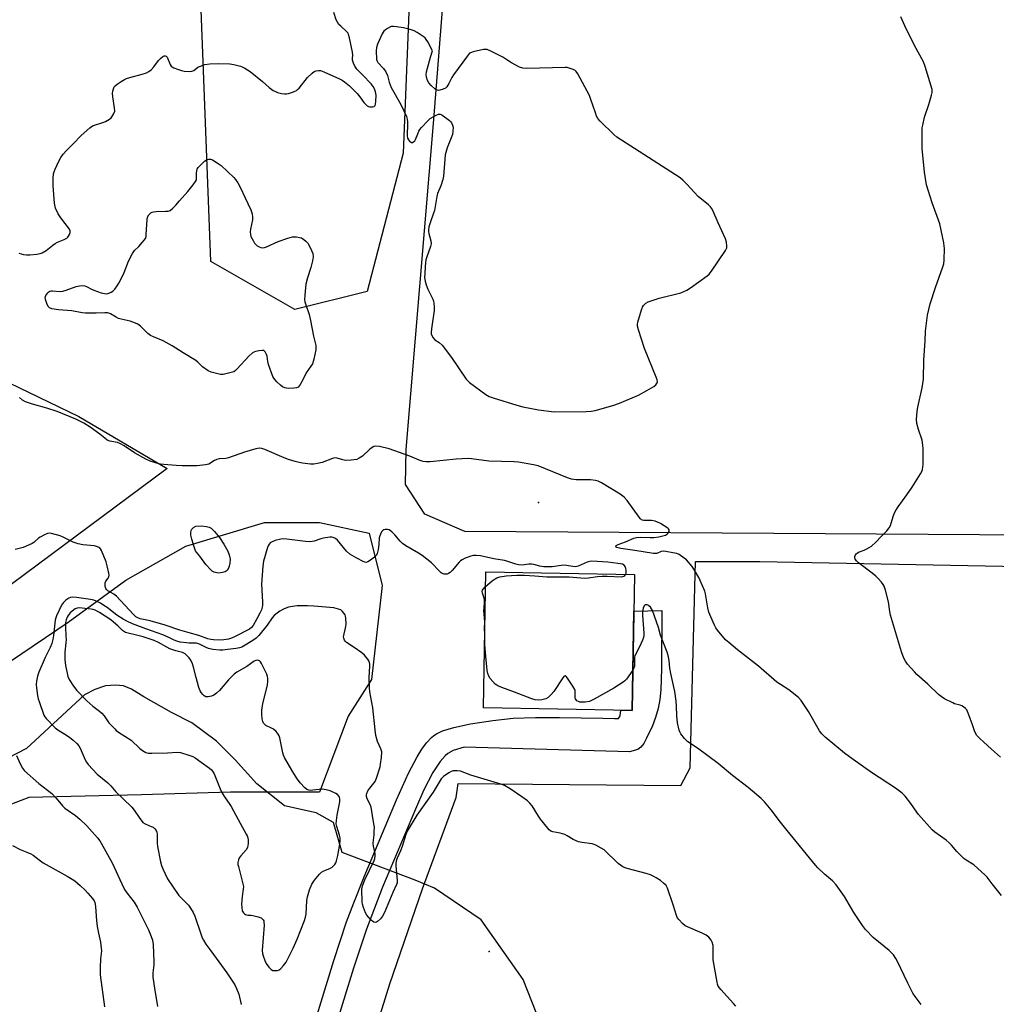
# Model space of a CAD drawing. Units: inches. Extents: x 1189770 to 1195770, y 545456 to 549457.
# Drawn here: x 1192640 to 1193049, y 547088 to 547501 of the extents above; entities that cross this region are included whole.
import ezdxf

# ---------------------------------------------------------------- set-up
doc = ezdxf.new("R2010")
doc.units = ezdxf.units.IN
doc.header["$MEASUREMENT"] = 0
for name, color, linetype in [('BLDG-Footprint', 5, 'Continuous'), ('CNTRL-Analytical Point', 7, 'Continuous'), ('ELEV-Spot Elevation', 7, 'Continuous'), ('HYDRO-Hidden Single Line Stream', 5, 'Continuous'), ('HYDRO-Single Line Stream', 4, 'Continuous'), ('NTRL-Farm Land', 3, 'Continuous'), ('NTRL-Pasture Land', 2, 'Continuous'), ('NTRL-Trees', 3, 'Continuous'), ('TRANS-Driveway', 251, 'Continuous'), ('Undefined', 1, 'Continuous')]:
    doc.layers.add(name, color=color, linetype=linetype)

msp = doc.modelspace()

# ---------------------------------------------------------------- linework, layer by layer
at = {"layer": 'BLDG-Footprint', "elevation": 434.07}
msp.add_lwpolyline([(1192897.88, 547268.12), (1192896.88, 547211.17), (1192834.56, 547212.26), (1192835.56, 547269.21)], close=True, dxfattribs=at)
at = {"layer": 'CNTRL-Analytical Point'}
msp.add_point((1192857.6, 547298.32, 413), dxfattribs=at)
at = {"layer": 'ELEV-Spot Elevation'}
msp.add_point((1192836.99, 547110.11, 406.66), dxfattribs=at)
at = {"layer": 'HYDRO-Hidden Single Line Stream'}
msp.add_line((1192805.94, 547140.11), (1192775.39, 547151.62), dxfattribs=at)
at = {"layer": 'HYDRO-Single Line Stream'}
for points in [[(1192775.39, 547151.62), (1192771.72, 547164.18), (1192764.51, 547168.27), (1192751.16, 547171.15), (1192739.53, 547180.43), (1192730.51, 547190.5), (1192722.7, 547198.32), (1192712.28, 547206), (1192703.82, 547210.29), (1192692.23, 547216.81), (1192687.02, 547220.06), (1192683.64, 547221.49), (1192680.38, 547221.75), (1192676.09, 547221.49), (1192671.66, 547219.93), (1192667.36, 547217.72), (1192643.11, 547195.25), (1192542.03, 547143)], [(1192865.4, 547062.25), (1192851.18, 547098.42), (1192833.53, 547123.48), (1192814, 547136.71), (1192805.94, 547140.11)]]:
    msp.add_lwpolyline(points, dxfattribs=at)
at = {"layer": 'NTRL-Farm Land'}
for points in [[(1192501.84, 547413.09), (1192665.03, 547334.39), (1192702.03, 547312.62), (1192577.13, 547219.84)], [(1193530.58, 546712.87), (1193270.51, 546717.92), (1193055.65, 546723.23), (1192786.27, 546731.45), (1192771.53, 546738), (1192760.79, 546770.76), (1192766.15, 546896.53), (1192767.58, 546927.85), (1192768.36, 546969.94), (1192772.21, 547023.36), (1192780.33, 547048.53), (1192795.38, 547096.59), (1192808.96, 547136.38), (1192823.16, 547174.71), (1192823.96, 547180.49), (1192917.33, 547179.74), (1192921.21, 547187.1), (1192923.48, 547273.55), (1192950.37, 547273.53), (1193204.55, 547268.71), (1193450.09, 547265.14), (1193680.5, 547262.66)]]:
    msp.add_lwpolyline(points, dxfattribs=at)
at = {"layer": 'NTRL-Pasture Land'}
msp.add_lwpolyline([(1193680.23, 547279.18), (1193677.21, 547275.08), (1193406.64, 547279.23), (1193128.76, 547284.24), (1192826.81, 547286.19), (1192809.98, 547293.38), (1192801.81, 547305.83), (1192802.22, 547320.57), (1192813.7, 547458.8), (1192829.3, 547655.49), (1192839.28, 547809.76), (1192845.12, 547855.72), (1192849.94, 547869.25), (1192862.57, 547875.65), (1192887.97, 547880.97), (1193064.51, 547879.08), (1193238.87, 547874.06), (1193351.12, 547872.45), (1193673.95, 547863.15), (1193678.1, 547860.17), (1193680.26, 547852.05), (1193676.68, 547700.19), (1193674.69, 547528.66)], close=True, dxfattribs=at)
at = {"layer": 'NTRL-Trees'}
msp.add_lwpolyline([(1193613.2, 547883.71), (1193397.93, 547888.91), (1192878.93, 547904.61), (1192838.96, 547871.42), (1192812.42, 547729.63), (1192800.87, 547444.67), (1192785.76, 547386.74), (1192755.53, 547379.18), (1192720.27, 547399.33), (1192715.23, 547530.32), (1192730.34, 547570.62), (1192697.6, 547585.73), (1192639.66, 547575.66)], dxfattribs=at)
msp.add_lwpolyline([(1192615.55, 547163.78), (1192562.92, 547147.34), (1192539.89, 547155.01), (1192544.28, 547178.04), (1192574.98, 547195.58), (1192611.17, 547218.61), (1192636.39, 547231.77), (1192660.51, 547248.21), (1192684.63, 547265.76), (1192709.85, 547280.01), (1192742.74, 547289.88), (1192765.77, 547289.88), (1192786.6, 547285.49), (1192792.09, 547263.56), (1192787.7, 547224.09), (1192777.83, 547208.74), (1192765.77, 547176.94), (1192728.49, 547176.94), (1192691.21, 547175.85), (1192644.06, 547174.75)], close=True, dxfattribs=at)
at = {"layer": 'TRANS-Driveway'}
msp.add_lwpolyline([(1192763.26, 547078.65), (1192771.82, 547106.38), (1192777.21, 547122.58), (1192780.2, 547130.57), (1192784.55, 547141.45), (1192798.1, 547173.71), (1192803.1, 547184.9), (1192806.75, 547191.78), (1192808.72, 547194.91), (1192810.74, 547197.65), (1192812.79, 547199.85), (1192813.82, 547200.71), (1192814.85, 547201.39), (1192817.4, 547202.6), (1192822.1, 547204.06), (1192829.11, 547205.5), (1192838.47, 547206.94), (1192847.02, 547207.9), (1192856.3, 547208.27), (1192866.48, 547208.24), (1192884.54, 547207.89), (1192889.44, 547207.79), (1192891.2, 547207.75), (1192891.85, 547208.93), (1192892.1, 547211.25), (1192896.88, 547211.17), (1192897.61, 547252.74), (1192909.31, 547253.11), (1192909.23, 547228.6), (1192908.87, 547219.84), (1192908.42, 547215.79), (1192907.71, 547211.95), (1192906.71, 547208.28), (1192905.35, 547204.79), (1192902.8, 547199.21), (1192901.72, 547197.35), (1192900.54, 547195.83), (1192899.25, 547194.85), (1192895.75, 547193.79), (1192826.5, 547195.81), (1192821.88, 547194.34), (1192819.57, 547193.08), (1192818.5, 547192.18), (1192816.38, 547189.8), (1192813.31, 547185.13), (1192809.61, 547177.95), (1192806.03, 547169.81), (1192792.31, 547137.1), (1192785.51, 547119.58), (1192780.06, 547103.2), (1192771.94, 547076.89)], dxfattribs=at)
at = {"layer": 'Undefined'}
for points, elevation in [([(1192639.86, 547402.78), (1192641.74, 547402.3), (1192643.09, 547402.07), (1192644.51, 547402.08), (1192647.39, 547402.41), (1192648.8, 547402.67), (1192649.61, 547402.96), (1192651.35, 547403.96), (1192654.1, 547406.17), (1192655.05, 547406.84), (1192656.1, 547407.38), (1192658.86, 547408.52), (1192659.89, 547409.08), (1192660.31, 547409.46), (1192660.65, 547409.91), (1192661.08, 547410.66), (1192661.37, 547411.44), (1192661.36, 547412.2), (1192661.01, 547412.92), (1192657.4, 547417.61), (1192656.34, 547419.34), (1192655.19, 547421.73), (1192654.75, 547423.71), (1192654.17, 547430.99), (1192654.27, 547434.27), (1192654.4, 547436.05), (1192654.59, 547436.9), (1192655.01, 547437.97), (1192656.78, 547441.66), (1192657.47, 547442.94), (1192658.47, 547444.31), (1192659.75, 547445.83), (1192662.79, 547448.81), (1192665.89, 547452.18), (1192669.6, 547455.33), (1192670.75, 547456.16), (1192671.51, 547456.52), (1192675.05, 547457.56), (1192676.11, 547457.97), (1192677.84, 547458.98), (1192678.5, 547459.5), (1192678.87, 547459.9), (1192679.57, 547461.07), (1192680, 547462.34), (1192679.96, 547463.75), (1192679.24, 547468.36), (1192679.12, 547469.8), (1192679.21, 547470.65), (1192679.47, 547471.74), (1192679.81, 547472.47), (1192680.16, 547472.88), (1192681.04, 547473.58), (1192682.71, 547474.72), (1192684.17, 547475.66), (1192684.92, 547476.06), (1192686.32, 547476.5), (1192691.48, 547477.76), (1192693.37, 547478.42), (1192694.37, 547478.92), (1192695.26, 547479.67), (1192696.46, 547480.97), (1192698.4, 547483.55), (1192699.14, 547484.41), (1192700.15, 547485.29), (1192700.78, 547485.58), (1192701.16, 547485.57), (1192701.51, 547485.44), (1192701.97, 547484.96), (1192703.23, 547481.92), (1192703.65, 547481.25), (1192704.03, 547480.89), (1192704.74, 547480.48), (1192706.34, 547479.86), (1192707.99, 547479.31), (1192709.14, 547479.06), (1192711.22, 547478.91), (1192712.35, 547479.04), (1192713.11, 547479.41), (1192714.89, 547480.7), (1192715.92, 547481.2), (1192717.81, 547481.83), (1192719.82, 547482.09), (1192723.58, 547482.33), (1192728.22, 547482.09), (1192729.93, 547481.86), (1192732.69, 547481.12), (1192733.49, 547480.84), (1192734.55, 547480.33), (1192736.81, 547478.97), (1192741.91, 547474.79), (1192744.79, 547472.22), (1192746.4, 547471.05), (1192747.38, 547470.51), (1192748.21, 547470.2), (1192749.95, 547469.74), (1192751.11, 547469.53), (1192751.96, 547469.54), (1192752.78, 547469.72), (1192754.95, 547470.46), (1192756.23, 547471.04), (1192756.68, 547471.37), (1192757.27, 547471.97), (1192760.84, 547476.49), (1192762.72, 547478.23), (1192763.62, 547478.89), (1192764.38, 547479.22), (1192765.47, 547479.41), (1192766.3, 547479.35), (1192767.68, 547478.85), (1192774.24, 547475.87), (1192775.3, 547475.32), (1192776.28, 547474.67), (1192778.41, 547472.87), (1192781.56, 547469.67), (1192782.72, 547468.33), (1192784.39, 547465.96), (1192785.2, 547465.12), (1192785.88, 547464.58), (1192786.37, 547464.31), (1192786.89, 547464.16), (1192787.98, 547464.1), (1192788.69, 547464.27), (1192788.87, 547464.39), (1192789.12, 547464.76), (1192789.26, 547465.26), (1192789.42, 547466.39), (1192789.56, 547469.05), (1192789.32, 547470.38), (1192788.86, 547471.64), (1192788.32, 547472.61), (1192787.46, 547473.74), (1192784.02, 547477.43), (1192781.48, 547479.97), (1192780.59, 547481.12), (1192780.05, 547482.42), (1192779.68, 547483.76), (1192779.64, 547484.54), (1192779.78, 547485.85), (1192779.69, 547486.99), (1192778.44, 547493.05), (1192778.06, 547494.44), (1192777.82, 547494.95), (1192777.32, 547495.6), (1192774.75, 547497.88), (1192773.97, 547498.69), (1192773.33, 547499.57), (1192772.86, 547500.61), (1192771.87, 547503.65)], 412), ([(1193051.29, 547191.64), (1193047.51, 547194.88), (1193044.08, 547197.97), (1193042.6, 547199.4), (1193041.38, 547200.68), (1193040.74, 547201.61), (1193040.33, 547202.63), (1193039.38, 547205.58), (1193037.71, 547210.06), (1193037.08, 547211.39), (1193036.58, 547212.01), (1193035.76, 547212.67), (1193035.08, 547213.06), (1193034.27, 547213.36), (1193032.02, 547213.98), (1193031.21, 547214.3), (1193027.81, 547216.07), (1193026.31, 547216.98), (1193025.22, 547217.91), (1193020.84, 547222.13), (1193016.18, 547226.27), (1193015.19, 547227.29), (1193012.29, 547230.6), (1193011.41, 547231.76), (1193010.76, 547233.05), (1193009.68, 547235.74), (1193005.13, 547251.16), (1193004.84, 547252.61), (1193004.31, 547256.68), (1193003.09, 547261.61), (1193002.52, 547263.28), (1193002.05, 547264), (1193001.32, 547264.9), (1192999.96, 547266.43), (1192998.95, 547267.44), (1192997.42, 547268.74), (1192991.72, 547273.1), (1192990.84, 547273.9), (1192990.33, 547274.56), (1192990.18, 547275.02), (1192990.22, 547275.71), (1192990.46, 547276.38), (1192990.75, 547276.77), (1192991.13, 547277.08), (1192991.79, 547277.48), (1192994.08, 547278.32), (1192994.88, 547278.7), (1192996.18, 547279.42), (1192997.14, 547280.08), (1192999, 547281.76), (1193001.16, 547284.05), (1193003.55, 547286.42), (1193004.64, 547287.71), (1193005.2, 547288.69), (1193006.24, 547292.41), (1193006.87, 547293.97), (1193007.5, 547295.23), (1193008.32, 547296.46), (1193012.05, 547301.48), (1193014.25, 547304.79), (1193017.67, 547310.32), (1193018.22, 547311.38), (1193018.49, 547312.15), (1193018.74, 547313.21), (1193018.82, 547314.04), (1193018.79, 547320.92), (1193018.72, 547322.32), (1193018.37, 547324.51), (1193016.82, 547328.9), (1193016.22, 547331.48), (1193016.05, 547333.24), (1193016.27, 547336.51), (1193016.57, 547338.26), (1193018.39, 547346.34), (1193019.01, 547350.05), (1193019.06, 547357.91), (1193019.62, 547366.07), (1193019.8, 547370.07), (1193020.59, 547376.88), (1193021.78, 547381.53), (1193023.97, 547388.43), (1193027.12, 547397.02), (1193027.48, 547398.4), (1193027.65, 547399.85), (1193027.75, 547404.85), (1193027.69, 547405.73), (1193027.44, 547407.2), (1193025.78, 547415.1), (1193022.53, 547423.87), (1193020.19, 547431.42), (1193019.42, 547436.71), (1193018.37, 547446.63), (1193018.42, 547454.14), (1193018.47, 547455.3), (1193018.63, 547456.45), (1193019.38, 547459.87), (1193021.19, 547465.05), (1193022.37, 547469.05), (1193022.61, 547470.2), (1193022.57, 547471.35), (1193019.64, 547481.01), (1193018.94, 547482.96), (1193015.23, 547489.9), (1193011.14, 547498.05), (1193009.46, 547501.87)], 414), ([(1193051.62, 547133.58), (1193047.7, 547138.49), (1193045.66, 547141.33), (1193044.87, 547142.18), (1193040.01, 547146.45), (1193036.82, 547148.48), (1193035.89, 547149.18), (1193032.94, 547152.02), (1193030.73, 547154.72), (1193029.76, 547155.71), (1193028.45, 547156.76), (1193023.75, 547160.21), (1193022.63, 547161.15), (1193016.87, 547167.57), (1193016.16, 547168.52), (1193013.69, 547172.2), (1193011.22, 547175.2), (1193009.99, 547176.48), (1193007.17, 547178.56), (1192997.11, 547185.2), (1192989.43, 547190.65), (1192985.89, 547193.34), (1192977.71, 547200), (1192976.31, 547201.44), (1192975.42, 547202.57), (1192970.76, 547210.8), (1192967.66, 547215.32), (1192966.54, 547216.61), (1192962.5, 547219.83), (1192958.99, 547222.01), (1192957.54, 547223.02), (1192949.75, 547229.75), (1192941.02, 547236.53), (1192937.33, 547239.6), (1192936.02, 547240.82), (1192932.66, 547244.88), (1192932, 547245.85), (1192931.44, 547246.91), (1192929.81, 547250.43), (1192929.07, 547252.31), (1192928.64, 547254.18), (1192927.66, 547259.98), (1192927.35, 547261.11), (1192926.92, 547262.18), (1192924.75, 547266.91), (1192923.05, 547270.02), (1192922.03, 547271.43), (1192919.58, 547274.27), (1192918.71, 547275.03), (1192916.53, 547276.53), (1192915.55, 547276.9), (1192913.86, 547277.26), (1192911.01, 547277.77), (1192909.89, 547277.88), (1192909.08, 547277.75), (1192907.24, 547276.99), (1192906.7, 547276.93), (1192905.86, 547276.97), (1192897.93, 547278.25), (1192892.12, 547279.01), (1192890.51, 547279.45), (1192890.15, 547279.64), (1192889.98, 547279.85), (1192890.23, 547280.25), (1192891.06, 547280.76), (1192894.08, 547281.86), (1192897.59, 547283.33), (1192898.69, 547283.68), (1192900.34, 547283.81), (1192904.48, 547283.64), (1192905.9, 547283.67), (1192908.06, 547283.97), (1192910.82, 547284.66), (1192911.31, 547284.88), (1192911.71, 547285.19), (1192912.02, 547285.57), (1192912.33, 547286.21), (1192912.39, 547286.83), (1192912.16, 547287.22), (1192911.77, 547287.58), (1192908.72, 547289.47), (1192907.49, 547290.08), (1192906.49, 547290.45), (1192904.99, 547290.75), (1192901.74, 547290.78), (1192901.23, 547290.88), (1192900.77, 547291.11), (1192900.36, 547291.47), (1192899.8, 547292.14), (1192894.71, 547299.21), (1192893.56, 547300.56), (1192891.87, 547301.76), (1192883.99, 547306.62), (1192882.69, 547307.31), (1192881.56, 547307.61), (1192879.48, 547307.81), (1192877.71, 547307.87), (1192873.41, 547307.77), (1192871.42, 547308.06), (1192869.76, 547308.63), (1192857.46, 547313.65), (1192855.49, 547314.11), (1192849.19, 547315.23), (1192847.44, 547315.35), (1192836.81, 547315.67), (1192829.58, 547316.69), (1192828.13, 547316.81), (1192823.14, 547316.53), (1192812.24, 547315.35), (1192810.49, 547315.3), (1192809.34, 547315.55), (1192807.63, 547316.12), (1192803.68, 547317.75), (1192795.1, 547320.88), (1192791.04, 547321.74), (1192789.31, 547321.92), (1192788.55, 547321.77), (1192787.87, 547321.42), (1192787, 547320.71), (1192783.87, 547317.8), (1192782.46, 547316.85), (1192781.43, 547316.41), (1192779.13, 547316.08), (1192776.79, 547315.97), (1192775.68, 547316.16), (1192773.24, 547316.9), (1192772.31, 547316.99), (1192771.23, 547316.74), (1192766.94, 547315.08), (1192764.95, 547314.61), (1192763.51, 547314.37), (1192762.09, 547314.4), (1192758.68, 547314.85), (1192757.26, 547315.08), (1192755.63, 547315.5), (1192752.9, 547316.36), (1192751.03, 547317.05), (1192742.97, 547320.51), (1192741.64, 547320.92), (1192740.57, 547321.07), (1192739.17, 547320.83), (1192734.44, 547319.36), (1192727.68, 547316.97), (1192726.56, 547316.76), (1192723.82, 547316.59), (1192722.79, 547316.38), (1192721.81, 547315.95), (1192719.44, 547314.42), (1192718.11, 547314.06), (1192714.62, 547313.75), (1192708.33, 547313.71), (1192705.81, 547313.84), (1192700.63, 547314.3), (1192699.19, 547314.45), (1192698.04, 547314.67), (1192694.9, 547315.6), (1192693.06, 547316.43), (1192688.27, 547319.08), (1192683.97, 547322.03), (1192682.47, 547322.88), (1192681.14, 547323.4), (1192677.95, 547324.09), (1192676.92, 547324.51), (1192675.81, 547325.25), (1192673.75, 547326.95), (1192669.69, 547329.94), (1192667.05, 547331.54), (1192663.77, 547333.27), (1192655.84, 547336.48), (1192651.5, 547337.87), (1192645.61, 547339.48), (1192642.68, 547340.56), (1192641.42, 547341.18), (1192640.15, 547342.28)], 412), ([(1192894.14, 547268.18), (1192894.31, 547268.72), (1192894.34, 547269.85), (1192894.24, 547270.7), (1192893.97, 547271.47), (1192893.47, 547272.02), (1192892.82, 547272.42), (1192892.03, 547272.64), (1192890.92, 547272.82), (1192886.73, 547273.27), (1192880.03, 547273.67), (1192879.16, 547273.58), (1192878.02, 547273.27), (1192874.18, 547271.68), (1192873.08, 547271.38), (1192871.94, 547271.44), (1192869.33, 547271.94), (1192868.36, 547272.03), (1192867.06, 547271.93), (1192863.34, 547271.36), (1192859.88, 547271.34), (1192858.22, 547271.58), (1192855.63, 547272.32), (1192854.62, 547272.48), (1192853.56, 547272.47), (1192850.77, 547272.09), (1192849.3, 547272.17), (1192848.15, 547272.46), (1192844.75, 547273.59), (1192843.33, 547273.96), (1192838.96, 547274.76), (1192833.34, 547275.92), (1192831.52, 547276.12), (1192830.41, 547276.05), (1192829.31, 547275.8), (1192826.92, 547274.95), (1192825.59, 547274.33), (1192824.99, 547273.92), (1192824.38, 547273.34), (1192821.48, 547269.79), (1192820.66, 547268.98), (1192819.92, 547268.52), (1192819.39, 547268.31), (1192818.85, 547268.23), (1192818.06, 547268.31), (1192817.3, 547268.58), (1192816.84, 547268.89), (1192816.01, 547269.67), (1192812.8, 547273.07), (1192808.85, 547276.08), (1192807.34, 547277.08), (1192802.07, 547280.23), (1192800.65, 547281.2), (1192799.61, 547282.15), (1192797.4, 547284.77), (1192796.19, 547286.03), (1192795.1, 547286.88), (1192794.36, 547287.07), (1192793.32, 547286.99), (1192792.83, 547286.85), (1192792.39, 547286.61), (1192791.89, 547286.05), (1192791.39, 547285.1), (1192791.1, 547284.33), (1192790.91, 547283.53), (1192790.76, 547280.7), (1192790.41, 547278.66), (1192790.01, 547276.95), (1192789.67, 547276.18), (1192788.9, 547275.39), (1192787.26, 547274.19), (1192786.06, 547273.45), (1192785.33, 547273.24), (1192784.83, 547273.31), (1192784.08, 547273.62), (1192781.54, 547275.03), (1192779.47, 547276.07), (1192778.53, 547276.67), (1192777.15, 547277.99), (1192773.43, 547282.49), (1192772.54, 547283.23), (1192771.54, 547283.72), (1192770.99, 547283.79), (1192770.13, 547283.76), (1192767.48, 547283.4), (1192766.34, 547283.13), (1192763.57, 547282.16), (1192762.77, 547281.99), (1192761.7, 547281.89), (1192760.01, 547281.98), (1192752.21, 547282.98), (1192750.75, 547283.03), (1192749.58, 547282.95), (1192747.29, 547282.35), (1192745.66, 547281.71), (1192745.22, 547281.41), (1192744.7, 547280.86), (1192744.29, 547280.21), (1192744, 547279.44), (1192742.33, 547273.67), (1192742.02, 547271.68), (1192741.5, 547264.09), (1192741.89, 547256.76), (1192741.89, 547255.3), (1192741.81, 547254.43), (1192741.5, 547253.33), (1192740.88, 547251.97), (1192739.64, 547249.57), (1192738, 547246.73), (1192737.31, 547245.89), (1192736.5, 547245.3), (1192730.26, 547242.01), (1192728.96, 547241.41), (1192727.77, 547241.08), (1192725.72, 547240.79), (1192723.99, 547240.68), (1192721.44, 547240.71), (1192720.34, 547240.86), (1192719.02, 547241.21), (1192715.28, 547242.52), (1192711.16, 547243.65), (1192707.37, 547244.81), (1192701.11, 547246.94), (1192694.84, 547248.67), (1192690.69, 547249.62), (1192689.75, 547249.97), (1192688.9, 547250.43), (1192687.84, 547251.37), (1192680.82, 547259.02), (1192679.68, 547259.84), (1192677.1, 547261.31), (1192676.55, 547261.8), (1192676.28, 547262.22), (1192676, 547263.27), (1192675.95, 547264.09), (1192676, 547264.62), (1192676.3, 547265.33), (1192677.24, 547266.6), (1192677.54, 547267.17), (1192677.65, 547267.88), (1192677.57, 547268.7), (1192676.91, 547271.79), (1192676.42, 547273.47), (1192674.52, 547278.17), (1192674.11, 547278.92), (1192673.76, 547279.33), (1192672.84, 547279.8), (1192671.48, 547280.14), (1192666.68, 547280.62), (1192664.74, 547281.01), (1192662.64, 547281.75), (1192658.46, 547283.84), (1192657.13, 547284.4), (1192653.51, 547285.31), (1192652.67, 547285.42), (1192651.86, 547285.36), (1192650.54, 547284.83), (1192648.75, 547283.84), (1192648.05, 547283.34), (1192646.17, 547281.62), (1192645.45, 547281.14), (1192643.84, 547280.39), (1192641.63, 547279.51), (1192638.26, 547278.62)], 410), ([(1192835.45, 547263.13), (1192838.23, 547265.43), (1192839.4, 547266.31), (1192840.12, 547266.73), (1192841.36, 547267.15), (1192844.12, 547267.53), (1192848.6, 547267.81), (1192851.66, 547267.83), (1192856.05, 547267.62), (1192861.12, 547267.13), (1192870.52, 547267.2), (1192875.29, 547266.72), (1192876.97, 547266.63), (1192878.57, 547266.76), (1192882.35, 547267.32), (1192884.35, 547267.45), (1192886.39, 547267.46), (1192892.35, 547267.21), (1192892.91, 547267.29), (1192893.38, 547267.45), (1192893.75, 547267.7), (1192894.14, 547268.18)], 410), ([(1192835.1, 547243.16), (1192834.99, 547245.34), (1192835.16, 547248.31), (1192834.77, 547253.06), (1192834.82, 547254.24), (1192835.04, 547256.24), (1192835.04, 547257.42), (1192834.89, 547258.27), (1192834.13, 547260.38), (1192834.02, 547261.15), (1192834.12, 547261.61), (1192834.37, 547262.04), (1192835.45, 547263.13)], 410), ([(1192940.38, 547087.28), (1192939.35, 547088.34), (1192933.99, 547094.27), (1192933.43, 547094.95), (1192932.97, 547095.68), (1192932.69, 547096.48), (1192932.5, 547097.33), (1192930.88, 547106.59), (1192930.78, 547107.75), (1192930.83, 547111.56), (1192930.75, 547112.72), (1192930.43, 547114), (1192929.97, 547114.94), (1192928.94, 547116.17), (1192927.84, 547117.01), (1192926.24, 547117.79), (1192920.09, 547120.43), (1192919.09, 547120.93), (1192918, 547121.83), (1192916.44, 547123.53), (1192915.78, 547124.46), (1192915.43, 547125.25), (1192914.08, 547129.73), (1192911.66, 547136.76), (1192911.09, 547137.75), (1192910.07, 547138.76), (1192908.71, 547139.85), (1192906.98, 547141.01), (1192906.01, 547141.57), (1192904.52, 547142.24), (1192902.69, 547142.85), (1192894.8, 547144.88), (1192893.97, 547145.16), (1192892.93, 547145.66), (1192891.93, 547146.27), (1192891.03, 547146.99), (1192885.12, 547152.73), (1192883.93, 547153.52), (1192881.66, 547154.71), (1192880.88, 547155.04), (1192880.05, 547155.27), (1192875.74, 547155.83), (1192874.33, 547156.15), (1192872.19, 547157.02), (1192869.69, 547158.6), (1192868.65, 547159.14), (1192866.67, 547159.75), (1192863.57, 547160.36), (1192862.81, 547160.65), (1192862.15, 547161.16), (1192861.56, 547161.79), (1192858.4, 547165.61), (1192857.57, 547166.84), (1192854.93, 547171.2), (1192854.02, 547172.35), (1192852.94, 547173.27), (1192850.63, 547174.96), (1192845.68, 547178.32), (1192843.39, 547179.68), (1192841.77, 547180.32), (1192829.27, 547184), (1192824.88, 547185.67), (1192823.49, 547185.93), (1192821.85, 547185.88), (1192821.06, 547185.65), (1192820.03, 547185.08), (1192817.84, 547183.51), (1192816.86, 547182.55), (1192813.49, 547176.97), (1192806.69, 547167.33), (1192802.62, 547160.54), (1192802.06, 547159.2), (1192800.54, 547154.13), (1192799.76, 547152.32), (1192798.32, 547149.33), (1192798.08, 547148.56), (1192797.88, 547147.19), (1192797.85, 547146.05), (1192798.4, 547139.85), (1192798.34, 547138.99), (1192798.11, 547138.21), (1192796.54, 547134.87), (1192793.06, 547126.51), (1192792.23, 547124.91), (1192791.4, 547123.82), (1192790.13, 547122.68), (1192789.67, 547122.43), (1192789.23, 547122.31), (1192788.58, 547122.42), (1192788.15, 547122.69), (1192787.54, 547123.24), (1192785.67, 547125.39), (1192785.12, 547126.4), (1192784.26, 547128.57), (1192783.81, 547129.95), (1192783.68, 547130.8), (1192783.6, 547136.27), (1192783.84, 547137.68), (1192784.84, 547140.17), (1192788.81, 547148.24), (1192789.07, 547149.06), (1192789.2, 547150.14), (1192789.13, 547151.25), (1192788.49, 547154.36), (1192788.38, 547155.48), (1192788.42, 547156.87), (1192788.72, 547159.02), (1192788.81, 547160.49), (1192788.82, 547162.25), (1192788.67, 547163.7), (1192787.51, 547170.6), (1192787.04, 547171.82), (1192785.75, 547174.09), (1192785.48, 547175.09), (1192785.47, 547175.84), (1192785.63, 547176.42), (1192786.15, 547177.43), (1192786.97, 547178.63), (1192789.13, 547181.43), (1192789.77, 547182.73), (1192791.22, 547187.58), (1192791.47, 547188.64), (1192791.84, 547191.49), (1192791.9, 547193.77), (1192791.53, 547195.08), (1192790.1, 547198.16), (1192789.5, 547200.69), (1192789.14, 547203.01), (1192788.2, 547212.32), (1192786.95, 547218.97), (1192786.8, 547220.69), (1192786.62, 547225), (1192786.93, 547229.67), (1192786.91, 547230.54), (1192786.79, 547231.2), (1192786.5, 547231.9), (1192786.08, 547232.6), (1192785.26, 547233.7), (1192784.68, 547234.31), (1192783.52, 547235.25), (1192780.38, 547237.56), (1192777.18, 547239.68), (1192776.58, 547240.22), (1192776.25, 547240.66), (1192775.97, 547241.41), (1192775.95, 547241.96), (1192776.88, 547246.31), (1192776.95, 547247.49), (1192776.88, 547249.87), (1192776.75, 547250.72), (1192776.56, 547251.24), (1192775.5, 547252.6), (1192774.81, 547253.33), (1192771.83, 547254.12), (1192763.51, 547254.86), (1192760.85, 547255.02), (1192756.51, 547254.98), (1192754.53, 547254.77), (1192752.87, 547254.43), (1192751.04, 547253.69), (1192749.26, 547252.81), (1192748.11, 547252.01), (1192746.83, 547250.93), (1192745.95, 547249.95), (1192743.91, 547246.92), (1192740.37, 547242.63), (1192739.24, 547241.48), (1192737.84, 547240.5), (1192734.02, 547238.17), (1192733.23, 547237.76), (1192732.27, 547237.4), (1192730.87, 547237.1), (1192727.33, 547236.66), (1192725.39, 547236.49), (1192724, 547236.47), (1192721.07, 547236.78), (1192719.35, 547237.11), (1192718.3, 547237.52), (1192715.48, 547238.89), (1192714.28, 547239.3), (1192713.29, 547239.4), (1192711.21, 547239.37), (1192710.04, 547239.44), (1192707.41, 547239.82), (1192705.99, 547240.18), (1192704.9, 547240.64), (1192702.44, 547241.9), (1192700.14, 547242.93), (1192693.05, 547245.32), (1192687.41, 547247.51), (1192685.36, 547248.39), (1192683.59, 547249.39), (1192680.96, 547251.1), (1192676.84, 547254.27), (1192675.52, 547255.2), (1192674.01, 547256.09), (1192672.21, 547256.96), (1192671.2, 547257.33), (1192669.89, 547257.63), (1192664.01, 547258.52), (1192662.39, 547258.64), (1192661.47, 547258.53), (1192660.74, 547258.23), (1192659.58, 547257.43), (1192658.54, 547256.45), (1192657.78, 547255.23), (1192655.57, 547250.78), (1192655.27, 547249.99), (1192655.02, 547248.97), (1192654.36, 547242.54), (1192654.05, 547240.91), (1192653.61, 547239.23), (1192652.97, 547237.6), (1192650.88, 547233.39), (1192648.22, 547227.19), (1192647.64, 547225.54), (1192647.27, 547223.49), (1192647.14, 547222.01), (1192647.26, 547220.6), (1192647.72, 547217.47), (1192647.99, 547216.02), (1192648.32, 547214.92), (1192650.34, 547209.2), (1192650.77, 547208.45), (1192651.31, 547207.75), (1192654.99, 547203.86), (1192656.13, 547203.03), (1192659.05, 547201.28), (1192661.02, 547199.97), (1192662.64, 547198.7), (1192664.15, 547197.3), (1192664.91, 547196.4), (1192665.57, 547195.43), (1192667.67, 547190.47), (1192668.24, 547189.48), (1192668.95, 547188.58), (1192672.62, 547184.5), (1192677.17, 547180.83), (1192678.34, 547179.6), (1192680.46, 547177.05), (1192683.62, 547174.15), (1192687.24, 547170.57), (1192688.21, 547169.45), (1192690.24, 547166.3), (1192691.86, 547164.25), (1192692.74, 547163.6), (1192695.34, 547162.59), (1192696.09, 547162.21), (1192696.88, 547161.53), (1192697.34, 547160.91), (1192697.63, 547160.17), (1192697.77, 547159.35), (1192697.86, 547155.56), (1192697.99, 547154.09), (1192699.18, 547147.77), (1192699.62, 547146.2), (1192700.13, 547144.85), (1192702.13, 547140.65), (1192706.95, 547133.67), (1192707.7, 547132.79), (1192710.93, 547129.51), (1192711.78, 547128.3), (1192712.87, 547126.55), (1192713.63, 547124.99), (1192716.09, 547117.59), (1192716.69, 547115.93), (1192717.19, 547114.88), (1192718.25, 547113.17), (1192720.28, 547110.5), (1192726.99, 547101.23), (1192730.33, 547096.22), (1192731.09, 547094.67), (1192732.01, 547092.22), (1192733.05, 547087.94)], 408), ([(1193017.94, 547087.99), (1193015.43, 547091.29), (1193014.48, 547092.75), (1193012.42, 547096.83), (1193008, 547106.23), (1193007.42, 547107.26), (1193006.37, 547108.72), (1193005.6, 547109.63), (1193004.61, 547110.56), (1192997.94, 547115.97), (1192994.71, 547119.33), (1192993.38, 547121.08), (1192989.82, 547126.45), (1192985.83, 547133.23), (1192982.32, 547138.07), (1192980.8, 547139.73), (1192977.49, 547142.58), (1192974.68, 547145.22), (1192973.66, 547146.29), (1192961.81, 547160.81), (1192959.01, 547164.36), (1192955.14, 547169.58), (1192952.36, 547172.82), (1192950.89, 547174.25), (1192945.47, 547178.92), (1192938.89, 547183.94), (1192932.9, 547188.9), (1192924.25, 547195.33), (1192920.25, 547198.03), (1192918.85, 547199.45), (1192917.21, 547201.42), (1192916.8, 547202.15), (1192916.53, 547202.94), (1192915.86, 547205.99), (1192915.53, 547208.94), (1192915.52, 547212.94), (1192915.3, 547215.02), (1192914.69, 547219.12), (1192913.02, 547226.71), (1192912.69, 547228.95), (1192912.39, 547232.09), (1192912.02, 547234.15), (1192911.55, 547235.55), (1192908.73, 547242.76), (1192907.87, 547245.95), (1192905.42, 547253.02), (1192905.02, 547253.81), (1192904.52, 547254.45), (1192903.73, 547255.15), (1192903.09, 547255.45), (1192902.67, 547255.5), (1192902.3, 547255.42), (1192901.85, 547255), (1192901.5, 547254.02), (1192901.25, 547252.62), (1192901.23, 547251.15), (1192901.77, 547243.55), (1192901.74, 547242.71), (1192901.58, 547241.68), (1192901.25, 547240.63), (1192900.66, 547239.3), (1192899.37, 547236.67), (1192898.22, 547234.67), (1192897.99, 547234.14), (1192897.86, 547233.35), (1192897.9, 547230.83), (1192897.82, 547229.75), (1192897.63, 547228.97), (1192897.18, 547228.07)], 410), ([(1192897.18, 547228.07), (1192894.43, 547224.24), (1192893.86, 547223.61), (1192893.17, 547223.06), (1192889.14, 547220.56), (1192880.89, 547215.84), (1192879.84, 547215.29), (1192879.03, 547214.98), (1192877.15, 547214.61), (1192875.77, 547214.58), (1192874.94, 547214.7), (1192874.42, 547214.86), (1192873.71, 547215.24), (1192873.34, 547215.57), (1192873.11, 547215.98), (1192873.02, 547216.47), (1192873.05, 547218.95), (1192872.97, 547219.48), (1192872.78, 547220.01), (1192872.05, 547221.28), (1192869.73, 547224.77), (1192869.24, 547225.39), (1192868.91, 547225.64), (1192868.75, 547225.68), (1192868.27, 547225.39), (1192867.79, 547224.78), (1192864.1, 547219.13), (1192862.93, 547217.83), (1192861.66, 547216.66), (1192860.7, 547216.05), (1192859, 547215.58), (1192857.64, 547215.43), (1192856.18, 547215.59), (1192854.82, 547216.01), (1192847.49, 547218.9), (1192842.25, 547220.75), (1192840.61, 547221.42), (1192840.11, 547221.71), (1192839.48, 547222.24), (1192837.43, 547224.58), (1192836.84, 547225.54), (1192836.45, 547226.63), (1192836.14, 547227.9), (1192835.9, 547229.58), (1192835.62, 547232.24), (1192835.16, 547238.73), (1192835.1, 547243.16)], 410), ([(1192638.81, 547192.32), (1192640.28, 547189.01), (1192641.39, 547187), (1192642.25, 547185.88), (1192648.2, 547180.61), (1192653.72, 547176.3), (1192655.44, 547174.48), (1192658.18, 547171.24), (1192659.17, 547170.28), (1192663.57, 547167.12), (1192665.4, 547165.64), (1192668.29, 547162.79), (1192672.77, 547157.83), (1192673.74, 547156.54), (1192674.36, 547155.56), (1192678.9, 547147.33), (1192682.99, 547138.48), (1192684.18, 547136.2), (1192685.09, 547134.79), (1192688.22, 547130.77), (1192689.47, 547128.8), (1192694.18, 547119.19), (1192695.36, 547116.48), (1192695.83, 547114.94), (1192696.08, 547113.04), (1192696.39, 547105.73), (1192696.35, 547104.59), (1192695.97, 547101.2), (1192695.95, 547099.43), (1192696.64, 547094.83), (1192697.99, 547087.04)], 410), ([(1192637.13, 547154.58), (1192640.41, 547152.88), (1192643.25, 547151.81), (1192644.82, 547151.13), (1192645.8, 547150.5), (1192648.36, 547148.5), (1192650.04, 547147.37), (1192660.11, 547141.78), (1192662.23, 547140.5), (1192663.36, 547139.7), (1192665.59, 547137.87), (1192667.65, 547135.91), (1192668.81, 547134.64), (1192670.7, 547132.35), (1192671.35, 547131.38), (1192671.66, 547130.7), (1192671.88, 547129.99), (1192672.03, 547128.86), (1192672.37, 547123.14), (1192672.6, 547120.59), (1192673.16, 547117.78), (1192674.04, 547114.11), (1192674.4, 547111.55), (1192674.43, 547110.41), (1192674.07, 547107.05), (1192673.88, 547103.31), (1192673.85, 547101.87), (1192673.95, 547100.43), (1192675.67, 547086.94)], 412)]:
    msp.add_lwpolyline(points, dxfattribs=dict(at, elevation=elevation))
for points, elevation in [([(1192796.91, 547497.83), (1192796.08, 547497.76), (1192795.55, 547497.63), (1192794.34, 547497), (1192793.43, 547496.37), (1192792.81, 547495.83), (1192792.47, 547495.4), (1192792.04, 547494.67), (1192790.16, 547490.43), (1192789.72, 547489.07), (1192789.62, 547487.6), (1192789.77, 547484.03), (1192789.98, 547483.21), (1192790.26, 547482.74), (1192792.65, 547480.21), (1192793.58, 547478.77), (1192794.28, 547477.2), (1192795.01, 547474.5), (1192795.9, 547472.19), (1192799.98, 547465.12), (1192802.3, 547460.08), (1192802.61, 547458.98), (1192802.71, 547457.83), (1192802.72, 547455.78), (1192802.59, 547453.34), (1192802.62, 547452.19), (1192802.78, 547451.07), (1192803.07, 547450.32), (1192803.55, 547449.72), (1192804.36, 547449.25), (1192804.77, 547449.22), (1192805.39, 547449.54), (1192805.75, 547449.93), (1192806.04, 547450.41), (1192807, 547452.88), (1192807.49, 547453.89), (1192807.93, 547454.6), (1192808.65, 547455.48), (1192811.21, 547458.22), (1192812.25, 547459.19), (1192814.43, 547460.54), (1192815.67, 547461.08), (1192816.4, 547461.1), (1192817.14, 547460.76), (1192820.27, 547458.47), (1192820.89, 547457.84), (1192821.19, 547457.39), (1192821.62, 547456.39), (1192821.8, 547455.6), (1192821.77, 547453.96), (1192821.54, 547452.6), (1192819.31, 547446.94), (1192818.55, 547443.97), (1192818.32, 547442.24), (1192817.76, 547435.07), (1192817.53, 547433.62), (1192816.63, 547430.97), (1192815.33, 547427.81), (1192815.03, 547426.5), (1192813.98, 547420.71), (1192813.65, 547419.59), (1192812.16, 547415.49), (1192811.72, 547413.81), (1192811.48, 547412.4), (1192811.47, 547411.84), (1192811.62, 547411.02), (1192812.53, 547408.04), (1192812.59, 547406.77), (1192812.33, 547405.63), (1192810.8, 547401.3), (1192810.42, 547399.96), (1192810.14, 547397.35), (1192809.92, 547394.13), (1192809.9, 547392.67), (1192810.13, 547391.06), (1192810.55, 547389.49), (1192811.29, 547387.75), (1192813.3, 547383.51), (1192813.59, 547382.69), (1192813.75, 547381.88), (1192813.88, 547380.21), (1192813.84, 547378.79), (1192812.72, 547371.09), (1192812.58, 547369.63), (1192812.63, 547369.06), (1192812.79, 547368.54), (1192813.45, 547367.33), (1192814.17, 547366.52), (1192816.02, 547365.44), (1192817.18, 547364.19), (1192821.1, 547359.13), (1192827.25, 547350.07), (1192827.81, 547349.39), (1192828.68, 547348.63), (1192835.52, 547343.63), (1192837.01, 547342.74), (1192838.66, 547342.15), (1192848.49, 547339.08), (1192851.04, 547338.36), (1192857.68, 547337.12), (1192864.22, 547336.36), (1192877.65, 547336.42), (1192879.73, 547336.53), (1192881.43, 547336.92), (1192888.74, 547339.02), (1192891.52, 547339.96), (1192899.46, 547343.25), (1192902.99, 547345.22), (1192905.93, 547346.99), (1192906.73, 547347.7), (1192907.29, 547348.51), (1192907.42, 547348.95), (1192907.35, 547349.73), (1192906.97, 547350.81), (1192902.02, 547362.82), (1192899.47, 547370.75), (1192899.1, 547372.17), (1192899.06, 547373.02), (1192899.2, 547373.85), (1192900.79, 547379.13), (1192901.22, 547380.19), (1192901.67, 547380.88), (1192902.64, 547381.83), (1192903.6, 547382.4), (1192905.29, 547383.02), (1192908.14, 547383.91), (1192917.25, 547386.22), (1192918.56, 547386.71), (1192919.81, 547387.31), (1192921.29, 547388.25), (1192928.28, 547393.29), (1192929.17, 547394.06), (1192930.07, 547395.2), (1192935.97, 547403.98), (1192936.48, 547404.99), (1192936.6, 547405.78), (1192936.37, 547407.43), (1192935.94, 547408.8), (1192932.87, 547415.54), (1192930.74, 547420.66), (1192930.19, 547421.66), (1192929.65, 547422.28), (1192928.84, 547423.03), (1192924.5, 547426.53), (1192919.84, 547431.66), (1192918.05, 547433.43), (1192917, 547434.35), (1192890.45, 547451.47), (1192889.12, 547452.6), (1192883.52, 547458.18), (1192882.54, 547459.25), (1192881.95, 547460.22), (1192881.44, 547461.59), (1192879.62, 547467.2), (1192878.93, 547468.83), (1192874.06, 547477.98), (1192873.41, 547478.93), (1192872.78, 547479.44), (1192871.78, 547479.93), (1192870.44, 547480.41), (1192869.63, 547480.62), (1192868.75, 547480.69), (1192852.79, 547480.2), (1192851.06, 547480.31), (1192849.7, 547480.83), (1192846.29, 547482.61), (1192844.76, 547483.5), (1192842.65, 547485.01), (1192837.64, 547487.47), (1192836.04, 547488.1), (1192835.48, 547488.17), (1192834.63, 547488.1), (1192830.29, 547487.22), (1192829.47, 547486.96), (1192828.76, 547486.56), (1192827.84, 547485.52), (1192822, 547477.59), (1192821.29, 547476.38), (1192820.1, 547473.89), (1192819.23, 547472.53), (1192818.65, 547472), (1192817.64, 547471.52), (1192816.29, 547471.11), (1192815.76, 547471.03), (1192815.26, 547471.06), (1192814.79, 547471.25), (1192814.14, 547471.74), (1192812.67, 547473.12), (1192811.7, 547474.17), (1192811.13, 547475.14), (1192810.72, 547476.53), (1192810.57, 547477.66), (1192810.72, 547478.8), (1192812.31, 547485.02), (1192813.14, 547487.58), (1192811.18, 547491.42), (1192810.61, 547492.4), (1192810.06, 547493.03), (1192808.93, 547493.89), (1192806.74, 547495.29), (1192805.46, 547495.95), (1192803.81, 547496.5), (1192800.99, 547497.25), (1192798.08, 547497.73)], 412), ([(1192742.09, 547405.08), (1192742.85, 547405.21), (1192743.6, 547405.5), (1192748.45, 547407.74), (1192752.58, 547409.16), (1192754.53, 547409.66), (1192756.26, 547409.61), (1192757.42, 547409.44), (1192758.23, 547409.2), (1192759.21, 547408.6), (1192760.09, 547407.84), (1192760.88, 547406.94), (1192761.55, 547405.97), (1192762.55, 547403.93), (1192763.03, 547402.61), (1192763.17, 547401.33), (1192762.88, 547399.63), (1192762.15, 547396.81), (1192760.74, 547392.44), (1192760.09, 547389.86), (1192759.67, 547385.26), (1192759.6, 547383.25), (1192759.7, 547382.41), (1192759.91, 547381.54), (1192761.45, 547377.09), (1192762.13, 547374.55), (1192763.26, 547368.06), (1192764.25, 547364.17), (1192764.36, 547363.13), (1192764.31, 547362.3), (1192763.45, 547358.37), (1192762.86, 547356.47), (1192762.27, 547355.49), (1192760.24, 547352.66), (1192758.91, 547349.77), (1192757.6, 547347.5), (1192756.9, 547346.66), (1192756.19, 547346.31), (1192755.05, 547346.17), (1192752.95, 547346.12), (1192752.07, 547346.19), (1192751.29, 547346.4), (1192750.36, 547346.85), (1192749.46, 547347.48), (1192747.98, 547348.84), (1192747.19, 547349.67), (1192746.7, 547350.37), (1192746.32, 547351.17), (1192744.47, 547356.21), (1192744.17, 547357.35), (1192743.84, 547359.58), (1192743.63, 547360.38), (1192743.05, 547361.52), (1192742.55, 547361.98), (1192741.81, 547362.09), (1192740.39, 547361.88), (1192738.64, 547361.46), (1192737.6, 547360.97), (1192736.33, 547359.76), (1192731.26, 547354.15), (1192730.64, 547353.57), (1192729.94, 547353.12), (1192728.3, 547352.61), (1192725.43, 547352.02), (1192724.3, 547351.97), (1192723.18, 547352.18), (1192720.4, 547352.97), (1192719.11, 547353.55), (1192716.85, 547355.19), (1192714.85, 547357.16), (1192714.01, 547357.84), (1192708.64, 547360.99), (1192704.08, 547363.98), (1192700.38, 547366.1), (1192696.27, 547367.68), (1192694.97, 547368.34), (1192693.83, 547369.21), (1192690.83, 547372.18), (1192689.75, 547372.99), (1192688.77, 547373.52), (1192686.55, 547374.28), (1192682.78, 547375.14), (1192681.64, 547375.47), (1192680.65, 547375.95), (1192678.31, 547377.38), (1192677.58, 547377.69), (1192677.05, 547377.81), (1192675.94, 547377.85), (1192672.22, 547377.64), (1192667.79, 547377.67), (1192666.35, 547377.87), (1192662.07, 547378.68), (1192656.43, 547379), (1192653.64, 547379.48), (1192652.67, 547379.89), (1192652.18, 547380.43), (1192651.55, 547381.75), (1192650.99, 547383.43), (1192650.93, 547384.25), (1192651.2, 547385.02), (1192652.02, 547386.19), (1192652.41, 547386.59), (1192652.85, 547386.88), (1192653.37, 547387), (1192653.93, 547387.03), (1192657.17, 547386.76), (1192658.31, 547386.85), (1192659.72, 547387.28), (1192663.88, 547388.86), (1192665.29, 547389.19), (1192666.42, 547389.26), (1192667.49, 547389.11), (1192668.23, 547388.82), (1192670.22, 547387.72), (1192671.27, 547387.24), (1192674.37, 547386.21), (1192675.8, 547385.84), (1192676.65, 547385.81), (1192677.49, 547385.99), (1192678.58, 547386.41), (1192679.28, 547386.88), (1192680.05, 547387.75), (1192681.08, 547389.19), (1192681.73, 547390.18), (1192682.43, 547391.47), (1192683.97, 547394.65), (1192685.79, 547399.52), (1192687.42, 547402.71), (1192688.28, 547403.87), (1192690.1, 547405.64), (1192691.68, 547407.37), (1192692.42, 547408.26), (1192692.88, 547408.97), (1192693.15, 547409.75), (1192693.26, 547410.59), (1192693.57, 547416.93), (1192693.81, 547417.93), (1192694.35, 547418.93), (1192695.2, 547419.68), (1192695.7, 547419.96), (1192696.24, 547420.14), (1192697.4, 547420.28), (1192701.31, 547420.37), (1192702.47, 547420.48), (1192703.26, 547420.76), (1192704.42, 547421.64), (1192705.68, 547422.91), (1192707.2, 547424.77), (1192710.68, 547428.62), (1192712.88, 547431.38), (1192713.89, 547432.8), (1192714.24, 547433.55), (1192714.34, 547434.07), (1192714.32, 547436.15), (1192714.47, 547437.47), (1192714.62, 547437.96), (1192715.05, 547438.67), (1192716.2, 547439.96), (1192717.67, 547441.35), (1192718.38, 547441.78), (1192719.41, 547442.14), (1192720.18, 547442.2), (1192720.96, 547441.95), (1192722.95, 547440.71), (1192724.58, 547439.52), (1192729.97, 547434.57), (1192730.7, 547433.68), (1192731.61, 547432.25), (1192732.72, 547430.26), (1192734.56, 547426.34), (1192737, 547420.91), (1192737.61, 547419.24), (1192737.8, 547417.86), (1192737.77, 547416.72), (1192736.95, 547412.9), (1192736.79, 547411.72), (1192736.88, 547410.63), (1192737.1, 547409.82), (1192738.12, 547407.78), (1192738.56, 547407.05), (1192739.09, 547406.41), (1192739.77, 547405.92), (1192740.52, 547405.53), (1192741.3, 547405.22)], 414), ([(1192723.58, 547268.73), (1192722.75, 547268.8), (1192721.67, 547269.14), (1192720.92, 547269.54), (1192720.26, 547270.07), (1192718.14, 547272.4), (1192715.7, 547275.76), (1192714.27, 547277.44), (1192713.91, 547278.07), (1192713.31, 547279.69), (1192712.37, 547283.01), (1192711.98, 547284.67), (1192711.88, 547285.76), (1192712, 547286.58), (1192712.29, 547287.14), (1192713.07, 547287.87), (1192713.99, 547288.44), (1192716.44, 547288.49), (1192718.51, 547288.32), (1192719.56, 547288.04), (1192720.46, 547287.51), (1192721.29, 547286.78), (1192721.88, 547286.15), (1192723.87, 547283.6), (1192725.77, 547280.81), (1192727.4, 547277.97), (1192728.01, 547276.33), (1192728.37, 547274.63), (1192728.25, 547272.85), (1192728.03, 547271.67), (1192727.76, 547270.83), (1192727.14, 547269.86), (1192726.29, 547269.27), (1192725.25, 547268.94)], 412), ([(1192665.09, 547254.18), (1192664.23, 547254.08), (1192663.51, 547253.75), (1192662.17, 547252.79), (1192661.36, 547252.03), (1192660.47, 547250.95), (1192660.04, 547250.23), (1192659.66, 547249.19), (1192659.43, 547248.1), (1192659.35, 547246.16), (1192659.59, 547242.36), (1192659.6, 547240.92), (1192659.51, 547239.47), (1192659.09, 547235.63), (1192659.09, 547232.59), (1192659.41, 547229.99), (1192660.04, 547226.82), (1192660.41, 547225.43), (1192660.94, 547224.19), (1192662.79, 547221.3), (1192664.2, 547219.48), (1192668.26, 547215.24), (1192669.52, 547214.03), (1192670.88, 547212.92), (1192673.69, 547210.94), (1192674.68, 547210.03), (1192675.57, 547208.97), (1192677.61, 547206.03), (1192680.01, 547203.41), (1192680.66, 547202.81), (1192681.6, 547202.12), (1192686.88, 547198.75), (1192690.5, 547195.23), (1192691.63, 547194.37), (1192693.06, 547193.59), (1192694.12, 547193.31), (1192695.58, 547193.28), (1192702.08, 547193.44), (1192706.16, 547193.7), (1192707.53, 547193.48), (1192711.14, 547192.47), (1192712.76, 547191.92), (1192713.71, 547191.38), (1192716.18, 547189.51), (1192719.69, 547187.05), (1192720.56, 547186.3), (1192721.05, 547185.73), (1192721.65, 547184.61), (1192724.25, 547178.27), (1192725.09, 547176.46), (1192726.24, 547174.52), (1192727.99, 547172.11), (1192728.77, 547170.89), (1192731.69, 547165.52), (1192735.17, 547159.39), (1192735.56, 547158.61), (1192735.81, 547157.8), (1192735.9, 547156.93), (1192735.91, 547155.47), (1192735.85, 547154.6), (1192735.66, 547153.79), (1192735.06, 547152.81), (1192732.9, 547150.31), (1192732.2, 547149.36), (1192731.87, 547148.58), (1192731.67, 547147.47), (1192731.68, 547146.63), (1192731.83, 547145.79), (1192733.61, 547139.09), (1192733.93, 547137.4), (1192733.91, 547136.26), (1192733.44, 547133.19), (1192733.2, 547130), (1192733.22, 547128.57), (1192733.49, 547127.24), (1192734.02, 547126.29), (1192734.37, 547125.91), (1192734.8, 547125.64), (1192735.78, 547125.4), (1192737.12, 547125.37), (1192737.96, 547125.26), (1192740.17, 547124.72), (1192741.46, 547124.21), (1192741.87, 547123.88), (1192742.2, 547123.47), (1192742.44, 547122.99), (1192742.57, 547122.51), (1192742.67, 547121.24), (1192741.87, 547110.62), (1192741.92, 547109.31), (1192742.16, 547108.27), (1192742.88, 547106.39), (1192743.5, 547105.1), (1192744.55, 547103.64), (1192745.55, 547102.58), (1192746.26, 547102.2), (1192747.08, 547102.12), (1192748.21, 547102.22), (1192748.99, 547102.48), (1192749.65, 547102.99), (1192750.79, 547104.33), (1192751.84, 547105.75), (1192752.58, 547107.04), (1192754.8, 547111.61), (1192756.46, 547115.34), (1192759.55, 547123.17), (1192760, 547124.48), (1192760.26, 547125.82), (1192760.59, 547131.51), (1192760.78, 547133.1), (1192761.62, 547136.03), (1192762.62, 547138.33), (1192763.81, 547140), (1192765.89, 547142.52), (1192766.69, 547143.37), (1192767.64, 547144.01), (1192770.14, 547144.96), (1192771.15, 547145.49), (1192771.76, 547146.01), (1192772.28, 547146.63), (1192772.67, 547147.36), (1192772.98, 547148.15), (1192773.52, 547150.43), (1192774.38, 547155.12), (1192774.55, 547156.59), (1192774.49, 547157.75), (1192774.28, 547158.9), (1192773.06, 547162.52), (1192772.86, 547163.64), (1192772.93, 547165.05), (1192773.24, 547167.31), (1192774.36, 547172.82), (1192774.36, 547174.15), (1192774.25, 547174.66), (1192774.04, 547175.13), (1192773.41, 547175.95), (1192772.74, 547176.43), (1192770.31, 547177.44), (1192768.64, 547177.97), (1192767.77, 547178.1), (1192766.96, 547178.12), (1192763.01, 547177.71), (1192761.89, 547177.67), (1192761.34, 547177.75), (1192760.55, 547178.04), (1192759.64, 547178.69), (1192757.77, 547180.9), (1192756.21, 547182.98), (1192754.3, 547186.09), (1192751.21, 547191.43), (1192750.78, 547192.4), (1192750.45, 547193.41), (1192749.18, 547199.7), (1192748.95, 547200.52), (1192748.58, 547201.28), (1192747.62, 547202.36), (1192746.5, 547203.32), (1192745.76, 547203.78), (1192743.41, 547204.91), (1192742.75, 547205.4), (1192742.43, 547205.83), (1192742.07, 547206.59), (1192741.83, 547207.61), (1192741.7, 547209.55), (1192741.74, 547211.28), (1192742.15, 547214.13), (1192743.99, 547221.81), (1192744.2, 547223.41), (1192744.24, 547224.51), (1192744.11, 547225.34), (1192743.7, 547226.39), (1192741.52, 547230.84), (1192741.06, 547231.56), (1192740.68, 547231.91), (1192740.24, 547232.13), (1192739.74, 547232.18), (1192739.22, 547232.09), (1192738.44, 547231.8), (1192735.42, 547229.62), (1192731.21, 547227.26), (1192730.11, 547226.37), (1192727.69, 547223.95), (1192723.87, 547219.56), (1192722.64, 547218.38), (1192721.51, 547217.6), (1192720.53, 547217.13), (1192719.19, 547216.84), (1192718.66, 547216.82), (1192718.17, 547216.9), (1192717.51, 547217.27), (1192716.92, 547217.82), (1192716.21, 547218.66), (1192715.79, 547219.38), (1192715.3, 547220.76), (1192714.1, 547225.03), (1192713.06, 547229.38), (1192712.6, 547230.77), (1192711.86, 547232.31), (1192711.26, 547233.26), (1192710.44, 547234.1), (1192709.51, 547234.84), (1192709.02, 547235.15), (1192708.36, 547235.44), (1192705.57, 547236.2), (1192703.14, 547237.06), (1192701.9, 547237.68), (1192698.31, 547239.69), (1192696.53, 547240.45), (1192691.89, 547241.99), (1192689.12, 547242.73), (1192685.61, 547243.53), (1192684.58, 547243.89), (1192683.34, 547244.68), (1192681.48, 547246.55), (1192678.37, 547249.13), (1192673.6, 547252.23), (1192671.84, 547253.2), (1192670.98, 547253.47), (1192670.11, 547253.63)], 406)]:
    msp.add_lwpolyline(points, close=True, dxfattribs=dict(at, elevation=elevation))

doc.saveas('drawing.dxf')
